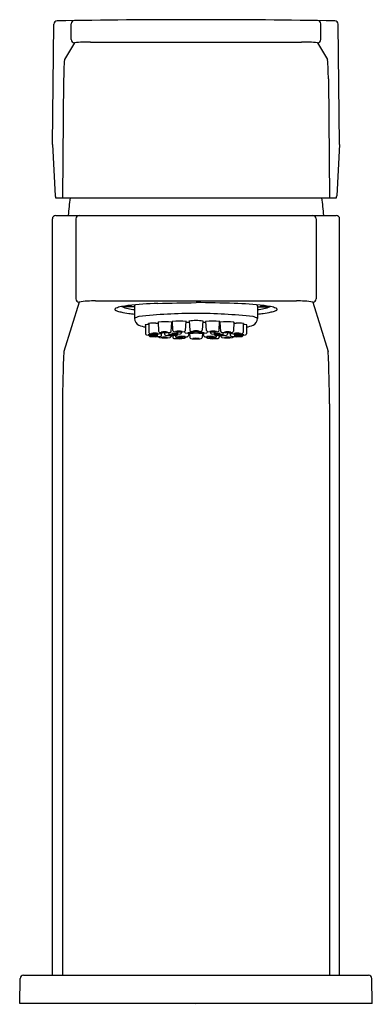
# Model space of a CAD drawing. Extents: x 33.7 to 35.82, y 18.18 to 24.1.
import ezdxf

# ---------------------------------------------------------------- set-up
doc = ezdxf.new("R2010")
doc.units = 0
doc.header["$LTSCALE"] = 2.574606
doc.layers.get('0').update_dxf_attribs({"linetype": 'CONTINUOUS'})
doc.layers.get('DEFPOINTS').update_dxf_attribs({"linetype": 'CONTINUOUS'})
doc.styles.get("Standard").update_dxf_attribs({"font": 'txt', "width": 0.8})

msp = doc.modelspace()

# ---------------------------------------------------------------- linework, layer by layer
for p, q in [((33.8985, 23.3529), (33.9077, 24.0766)), ((34.0113, 23.9845), (34.0121, 24.0783)), ((35.5117, 23.9845), (35.5109, 24.0783)), ((35.6245, 23.3529), (35.6153, 24.0766)), ((34.031, 23.9647), (33.9706, 23.8649)), ((34.128, 23.9689), (35.395, 23.9689)), ((35.492, 23.9647), (35.5524, 23.8649)), ((33.966, 23.7479), (33.9596, 23.0327)), ((35.557, 23.7479), (35.5634, 23.0327)), ((33.8985, 23.3529), (33.9158, 23.0437)), ((35.6245, 23.3529), (35.6072, 23.0437)), ((33.917, 23.0327), (35.606, 23.0327)), ((33.9182, 22.9264), (35.6048, 22.9264)), ((33.8985, 18.3595), (33.8985, 22.9067)), ((34.04, 22.9067), (34.04, 22.4246)), ((35.483, 22.9067), (35.483, 22.4246)), ((35.6245, 18.3595), (35.6245, 22.9067)), ((34.0597, 22.405), (33.9676, 22.1082)), ((34.1577, 22.4131), (35.3653, 22.4131)), ((34.3914, 22.3776), (34.3195, 22.3776)), ((34.3382, 22.3794), (34.3382, 22.3825)), ((34.3737, 22.3794), (34.3382, 22.3794)), ((34.3737, 22.384), (34.3495, 22.384)), ((34.3914, 22.3817), (34.3914, 22.3072)), ((35.1316, 22.3817), (35.1316, 22.3072)), ((35.1316, 22.3776), (35.2035, 22.3776)), ((35.1493, 22.384), (35.1735, 22.384)), ((35.1493, 22.3794), (35.1848, 22.3794)), ((35.1848, 22.3794), (35.1848, 22.3825)), ((35.4633, 22.405), (35.5554, 22.1082)), ((34.4574, 22.269), (34.4583, 22.2149)), ((34.4774, 22.2774), (34.4785, 22.2234)), ((34.5345, 22.2846), (34.536, 22.2305)), ((34.6113, 22.2291), (34.6165, 22.2845)), ((34.6222, 22.2352), (34.6198, 22.2893)), ((34.6976, 22.2351), (34.7018, 22.2893)), ((34.7205, 22.291), (34.7238, 22.2368)), ((34.8025, 22.291), (34.7992, 22.2368)), ((34.8254, 22.2351), (34.8212, 22.2893)), ((34.9008, 22.2352), (34.9032, 22.2893)), ((34.9117, 22.2291), (34.9065, 22.2845)), ((34.9885, 22.2846), (34.987, 22.2305)), ((35.0456, 22.2774), (35.0445, 22.2234)), ((35.0656, 22.269), (35.0647, 22.2149)), ((34.5539, 22.2059), (34.5557, 22.2227)), ((34.5721, 22.2221), (34.5726, 22.2125)), ((34.5953, 22.2231), (34.5953, 22.2219)), ((34.612, 22.2038), (34.6115, 22.1987)), ((34.6218, 22.204), (34.6222, 22.1942)), ((34.6519, 22.212), (34.652, 22.2139)), ((34.675, 22.2274), (34.6746, 22.2216)), ((34.6921, 22.2291), (34.6922, 22.2272)), ((34.7176, 22.2191), (34.7166, 22.204)), ((34.7222, 22.2189), (34.7238, 22.1924)), ((34.8008, 22.2189), (34.7992, 22.1924)), ((34.8054, 22.2191), (34.8064, 22.204)), ((34.8309, 22.2291), (34.8308, 22.2272)), ((34.848, 22.2274), (34.8484, 22.2216)), ((34.8711, 22.212), (34.871, 22.2139)), ((34.9012, 22.204), (34.9008, 22.1942)), ((34.911, 22.2038), (34.9115, 22.1987)), ((34.9277, 22.2231), (34.9277, 22.2219)), ((34.9509, 22.2221), (34.9504, 22.2125)), ((34.9691, 22.2059), (34.9673, 22.2227)), ((34.6976, 22.194), (34.6978, 22.1965)), ((34.8254, 22.194), (34.8252, 22.1965)), ((33.9597, 21.7944), (33.9597, 18.3595)), ((35.5634, 21.7944), (35.5634, 18.3595)), ((33.7254, 18.3595), (35.7976, 18.3595)), ((33.702, 18.1894), (33.7042, 18.3401)), ((35.821, 18.1894), (35.8188, 18.3401)), ((35.821, 18.1894), (33.702, 18.1894))]:
    msp.add_line(p, q)
for centre, radius, start, end in [((33.9275, 24.0763), 0.0198, 91.12277, 179.3188), ((34.7615, -22.4966), 46.6002, 88.97402, 91.02598), ((34.0318, 24.0781), 0.0197, 92.06669, 179.51217), ((35.4912, 24.0781), 0.0197, 0.48783, 87.93331), ((35.5955, 24.0763), 0.0198, 0.6812, 88.87723), ((34.031, 23.9844), 0.0197, 179.60069, 269.9281), ((35.492, 23.9844), 0.0197, 270.0719, 0.39931), ((34.0918, 23.4724), 0.496, 91.36272, 97.04646), ((34.1288, 21.9191), 2.0498, 90.02048, 91.36272), ((35.3942, 21.9191), 2.0498, 88.63728, 89.97952), ((35.4312, 23.4724), 0.496, 82.95354, 88.63728), ((35.8787, 23.7309), 1.9127, 175.98449, 179.49165), ((33.6444, 23.7309), 1.9127, 0.50835, 4.01551), ((34.0012, 23.0474), 0.0854, 182.46405, 189.93565), ((36.3481, 22.7335), 2.3622, 172.72325, 175.3157), ((33.1749, 22.7335), 2.3622, 4.6843, 7.27675), ((35.5218, 23.0474), 0.0854, 350.06435, 357.53595), ((33.9182, 22.9066), 0.0197, 90.08204, 179.83506), ((34.0597, 22.9067), 0.0197, 90.30297, 179.99193), ((35.4633, 22.9067), 0.0197, 0.00807, 89.69703), ((35.6048, 22.9066), 0.0197, 0.16494, 89.91809), ((34.0597, 22.4247), 0.0197, 180.24673, 269.93512), ((34.1202, 22.154), 0.2582, 92.6162, 103.55188), ((34.1579, 21.3293), 1.0837, 90.01069, 92.6162), ((34.362, 22.121), 0.2619, 100.66528, 104.61146), ((34.4328, 21.7403), 0.6491, 97.08902, 100.59136), ((34.4017, 22.5677), 0.2071, 245.73337, 267.14084), ((34.6371, 19.8468), 2.5535, 92.36931, 96.39391), ((34.3759, 22.3817), 0.00321, 134.03651, 225.96349), ((34.3973, 22.3804), 0.00597, 116.33345, 167.41783), ((34.3859, 22.39), 0.00969, 334.08594, 353.24856), ((30.35, 227.5618), 205.2063, 271.167612, 271.231834), ((34.315, -4.4117), 26.8184, 88.55457, 89.04598), ((34.8859, 19.8468), 2.5535, 83.60609, 87.63069), ((35.1371, 22.39), 0.00969, 186.75144, 205.91406), ((35.1257, 22.3804), 0.00597, 12.58217, 63.66655), ((35.1213, 22.5677), 0.2071, 272.85916, 294.26663), ((35.1471, 22.3817), 0.00321, 314.03651, 45.96349), ((35.0902, 21.7403), 0.6491, 79.40864, 82.91098), ((35.161, 22.121), 0.2619, 75.38854, 79.33472), ((35.3651, 21.3293), 1.0837, 87.3838, 89.98931), ((35.4028, 22.154), 0.2582, 76.44812, 87.3838), ((35.4633, 22.4247), 0.0197, 270.06488, 359.75327), ((34.2771, 22.3621), 0.00375, 145.15871, 214.84129), ((34.282, 22.3588), 0.00968, 123.88693, 145.68792), ((34.282, 22.3654), 0.00968, 214.31208, 236.11307), ((34.2952, 22.3391), 0.0334, 113.55899, 123.88693), ((34.2952, 22.3851), 0.0334, 236.11307, 246.44101), ((34.3208, 22.2761), 0.1014, 104.20157, 112.59619), ((34.3208, 22.4481), 0.1014, 247.40381, 255.79843), ((34.362, 22.6032), 0.2619, 255.38854, 258.47552), ((34.4165, 22.7855), 0.4517, 256.32372, 262.57146), ((34.5117, 23.4755), 1.1482, 262.30959, 263.98651), ((34.442, 22.2271), 0.0947, 104.67042, 122.24312), ((34.7707, 19.1323), 3.2058, 90.16466, 96.31703), ((34.7511, 19.112), 3.2261, 83.70236, 89.81596), ((35.081, 22.2271), 0.0947, 57.75688, 75.32958), ((35.0113, 23.4755), 1.1482, 276.01349, 277.69041), ((35.1055, 22.7921), 0.4584, 277.45092, 283.49027), ((35.1414, 22.6829), 0.3439, 281.92067, 284.42736), ((35.2022, 22.2761), 0.1014, 67.40381, 75.79843), ((35.2022, 22.4481), 0.1014, 284.20157, 292.59619), ((35.2278, 22.3391), 0.0334, 56.11307, 66.44101), ((35.2278, 22.3851), 0.0334, 293.55899, 303.88693), ((35.241, 22.3588), 0.00968, 34.31208, 56.11307), ((35.241, 22.3654), 0.00968, 303.88693, 325.68792), ((35.2459, 22.3621), 0.00375, 325.15871, 34.84129), ((34.4367, 22.3085), 0.0452, 181.61765, 246.45065), ((34.4754, 22.3974), 0.1423, 246.45065, 262.7901), ((34.4576, 22.2669), 0.00212, 96.38469, 160.22481), ((34.4599, 22.2749), 0.00845, 239.98212, 253.29201), ((34.4813, 22.1367), 0.1344, 91.60553, 100.24192), ((34.4781, 22.2743), 0.00317, 101.39678, 145.11837), ((34.4789, 22.2814), 0.00624, 236.7687, 256.95731), ((34.5144, 22.0131), 0.2669, 88.89224, 97.95532), ((34.6041, 26.6508), 4.3716, 268.89224, 269.09024), ((34.5351, 22.2815), 0.00312, 102.54518, 144.93866), ((34.5354, 22.287), 0.00462, 232.24882, 258.89926), ((34.5754, 21.956), 0.3311, 82.86973, 97.10051), ((34.5947, 22.8508), 0.573, 272.12005, 272.56088), ((34.6155, 22.287), 0.00462, 279.3535, 307.75118), ((34.6159, 22.2816), 0.00297, 34.52182, 78.93617), ((34.6207, 22.2854), 0.00408, 102.86167, 134.01785), ((34.6202, 22.2901), 0.00295, 219.06674, 264.68086), ((34.6608, 21.9613), 0.3306, 82.86753, 97.11798), ((34.7282, 21.9221), 0.3618, 91.15322, 94.25939), ((34.7015, 22.2901), 0.00295, 273.90632, 320.93326), ((34.701, 22.2855), 0.00394, 45.71297, 77.90171), ((34.7213, 22.2869), 0.00416, 100.43379, 128.14631), ((34.7223, 22.2933), 0.00479, 221.12116, 249.72986), ((34.774, 21.9994), 0.2965, 92.40854, 100.38605), ((34.7475, 21.9854), 0.3105, 79.79468, 87.41074), ((34.7948, 21.9221), 0.3618, 85.74061, 88.84316), ((34.8007, 22.2933), 0.00479, 290.27014, 318.87884), ((34.8017, 22.2869), 0.00416, 51.85369, 79.56621), ((34.822, 22.2855), 0.00394, 102.09829, 134.28703), ((34.8215, 22.2901), 0.00295, 219.06674, 266.09368), ((34.8622, 21.9613), 0.3306, 82.88202, 97.13247), ((34.9283, 22.8508), 0.573, 267.43912, 267.88271), ((34.9028, 22.2901), 0.00295, 275.31914, 320.93326), ((34.9023, 22.2854), 0.00408, 45.98215, 77.13833), ((34.9071, 22.2816), 0.00297, 101.06383, 145.47818), ((34.9075, 22.287), 0.00462, 232.24882, 260.6465), ((34.9476, 21.956), 0.3311, 82.89949, 97.13027), ((34.9189, 26.6508), 4.3716, 270.90976, 271.10776), ((34.9879, 22.2815), 0.00312, 35.06134, 77.45482), ((34.9876, 22.287), 0.00462, 281.10074, 307.75118), ((35.0086, 22.0131), 0.2669, 82.04468, 91.10776), ((35.0441, 22.2814), 0.00624, 283.04269, 303.2313), ((35.0417, 22.1367), 0.1344, 79.75808, 88.39447), ((35.0449, 22.2743), 0.00317, 34.88163, 78.60322), ((35.0476, 22.3974), 0.1423, 277.20046, 293.54935), ((35.0654, 22.2669), 0.00212, 19.77519, 83.61531), ((35.0631, 22.2749), 0.00845, 286.70799, 300.01788), ((35.0863, 22.3085), 0.0452, 293.54935, 358.38235), ((34.4654, 22.2154), 0.00712, 183.92722, 266.82613), ((34.495, 22.4489), 0.2425, 262.89268, 278.05544), ((34.4928, 22.0931), 0.1176, 80.37828, 99.64543), ((34.4928, 22.3259), 0.1185, 260.44802, 279.5757), ((34.4869, 22.2125), 0.0129, 204.43272, 260.6648), ((34.4862, 22.2246), 0.00786, 189.06461, 256.57879), ((34.5161, 22.4609), 0.246, 262.61246, 277.53503), ((34.5157, 22.4449), 0.247, 262.83327, 277.07301), ((34.5138, 22.0944), 0.1249, 81.15241, 99.35193), ((34.5127, 22.3293), 0.1133, 260.20747, 280.29688), ((34.5132, 22.0695), 0.1327, 81.43137, 98.50878), ((34.5133, 22.3061), 0.1073, 259.39147, 280.54867), ((34.5234, 22.2209), 0.0133, 294.77921, 337.10532), ((34.5448, 22.2328), 0.00911, 194.86933, 257.52208), ((34.5429, 22.1996), 0.00691, 186.66002, 263.85005), ((34.573, 22.4711), 0.249, 263.04258, 277.64464), ((34.5445, 22.2099), 0.0102, 278.75888, 336.8807), ((34.5459, 22.2239), 0.00728, 289.06231, 352.08402), ((34.5721, 22.1144), 0.1122, 80.19533, 100.3998), ((34.5709, 22.3461), 0.1227, 261.06895, 279.52618), ((34.5799, 22.2131), 0.00725, 184.36941, 254.06683), ((34.6117, 22.4461), 0.2423, 261.98576, 278.47471), ((34.6126, 22.0922), 0.116, 80.30974, 99.65926), ((34.6127, 22.3211), 0.1162, 260.31929, 279.64971), ((34.6037, 22.2235), 0.00854, 190.91829, 251.67951), ((34.6343, 22.4798), 0.2664, 262.83449, 277.49961), ((34.6006, 22.2035), 0.0119, 294.99563, 336.08389), ((34.6055, 22.2302), 0.00592, 276.3766, 349.47211), ((34.6354, 22.0997), 0.1181, 80.53715, 99.73137), ((34.6349, 22.3318), 0.1173, 260.47645, 279.79207), ((34.6323, 22.2388), 0.0107, 199.6141, 251.97244), ((34.6587, 22.4878), 0.2608, 263.44965, 277.335), ((34.6446, 22.2053), 0.00764, 181.78745, 261.99267), ((34.659, 22.116), 0.1155, 80.328, 100.09607), ((34.6581, 22.3537), 0.1255, 261.12046, 279.3036), ((34.6763, 22.4491), 0.2535, 262.577, 274.86341), ((34.6457, 22.2124), 0.00619, 285.98434, 356.98096), ((34.6774, 22.0721), 0.1281, 81.29824, 99.03845), ((34.6767, 22.308), 0.1111, 259.93453, 280.40216), ((34.6678, 22.2223), 0.00684, 280.45414, 354.01719), ((34.6864, 22.2399), 0.0122, 297.7294, 336.76776), ((34.7018, 22.23), 0.01, 196.45641, 240.70365), ((34.7312, 22.4504), 0.2317, 261.47405, 277.50548), ((34.6761, 22.4599), 0.2643, 274.71324, 277.63068), ((34.7104, 22.2041), 0.00615, 276.98293, 359.49957), ((34.7324, 22.1116), 0.1116, 80.13272, 100.39059), ((34.7314, 22.3444), 0.1245, 261.18795, 279.33536), ((34.7307, 22.2376), 0.007, 186.30146, 261.94102), ((34.7605, 22.4586), 0.23, 262.32136, 270.25451), ((34.7602, 22.1318), 0.1015, 89.21759, 100.40324), ((34.7584, 22.3122), 0.0823, 258.35681, 272.14206), ((34.7628, 22.1318), 0.1015, 79.59676, 90.78241), ((34.7646, 22.3122), 0.0823, 267.85794, 281.64319), ((34.7625, 22.4586), 0.23, 269.74549, 277.67864), ((34.7918, 22.4504), 0.2317, 262.49452, 278.52595), ((34.7906, 22.1116), 0.1116, 79.60941, 99.86728), ((34.7916, 22.3444), 0.1245, 260.66464, 278.81205), ((34.7923, 22.2376), 0.007, 278.05898, 353.69854), ((34.8126, 22.2041), 0.00615, 180.50043, 263.01707), ((34.8469, 22.4599), 0.2643, 262.36932, 265.28676), ((34.8467, 22.4491), 0.2535, 265.13659, 277.423), ((34.8366, 22.2399), 0.0122, 203.23224, 242.2706), ((34.8212, 22.23), 0.01, 299.29635, 343.54359), ((34.8456, 22.0721), 0.1281, 80.96155, 98.70176), ((34.8463, 22.308), 0.1111, 259.59784, 280.06547), ((34.8643, 22.4878), 0.2608, 262.665, 276.55035), ((34.864, 22.116), 0.1155, 79.90393, 99.672), ((34.8649, 22.3537), 0.1255, 260.6964, 278.87954), ((34.8552, 22.2223), 0.00684, 185.98281, 259.54586), ((34.8887, 22.4798), 0.2664, 262.50039, 277.16551), ((34.8876, 22.0997), 0.1181, 80.26863, 99.46285), ((34.8881, 22.3318), 0.1173, 260.20793, 279.52355), ((34.8773, 22.2124), 0.00619, 183.01904, 254.01566), ((34.9113, 22.4461), 0.2423, 261.52529, 278.01424), ((34.8784, 22.2053), 0.00764, 278.00733, 358.21255), ((34.9104, 22.0922), 0.116, 80.34074, 99.69026), ((34.9103, 22.3211), 0.1162, 260.35029, 279.68071), ((34.8907, 22.2388), 0.0107, 288.02756, 340.3859), ((34.9224, 22.2035), 0.0119, 203.91611, 245.00437), ((34.9175, 22.2302), 0.00592, 190.52789, 263.6234), ((34.95, 22.4711), 0.249, 262.35536, 276.95742), ((34.9193, 22.2235), 0.00854, 288.32049, 349.08171), ((34.9509, 22.1144), 0.1122, 79.6002, 99.80467), ((34.9521, 22.3461), 0.1227, 260.47382, 278.93105), ((34.9431, 22.2131), 0.00725, 285.93317, 355.63059), ((34.9785, 22.2099), 0.0102, 203.1193, 261.24112), ((34.9771, 22.2239), 0.00728, 187.91598, 250.93769), ((35.0069, 22.4609), 0.246, 262.46497, 277.38754), ((35.0073, 22.4449), 0.247, 262.92699, 277.16673), ((34.9782, 22.2328), 0.00911, 282.47792, 345.13067), ((34.9801, 22.1996), 0.00691, 276.14995, 353.33998), ((34.9996, 22.2209), 0.0133, 202.89468, 245.22079), ((35.0092, 22.0944), 0.1249, 80.64807, 98.84759), ((35.0103, 22.3293), 0.1133, 259.70312, 279.79253), ((35.0098, 22.0695), 0.1327, 81.49122, 98.56863), ((35.0097, 22.3061), 0.1073, 259.45133, 280.60853), ((35.028, 22.4489), 0.2425, 261.94456, 277.10732), ((35.0302, 22.0931), 0.1176, 80.35457, 99.62172), ((35.0302, 22.3259), 0.1185, 260.4243, 279.55198), ((35.0361, 22.2125), 0.0129, 279.3352, 335.56728), ((35.0368, 22.2246), 0.00786, 283.42121, 350.93539), ((35.0576, 22.2154), 0.00712, 273.17387, 356.07278), ((34.5736, 22.4402), 0.2495, 262.76222, 277.37549), ((34.572, 22.0775), 0.1173, 80.57102, 99.89516), ((34.571, 22.3105), 0.1189, 260.70416, 279.76202), ((34.6296, 22.1943), 0.00745, 180.54356, 254.77129), ((34.6552, 22.4887), 0.3028, 264.77664, 277.05765), ((34.6582, 22.0823), 0.1078, 79.22787, 100.26324), ((34.6592, 22.3139), 0.1273, 260.8547, 278.63641), ((34.6907, 22.1949), 0.00703, 284.6799, 352.15633), ((34.7372, 22.1999), 0.0154, 209.29299, 244.68639), ((34.764, 22.4885), 0.3043, 263.70937, 269.53729), ((34.7609, 22.0785), 0.1098, 79.41545, 99.97778), ((34.7616, 22.3174), 0.1324, 261.37016, 278.42354), ((34.7523, 22.6031), 0.419, 271.26114, 275.4922), ((34.7858, 22.1999), 0.0154, 295.31361, 330.70701), ((34.8323, 22.1949), 0.00703, 187.84367, 255.3201), ((34.8678, 22.4887), 0.3028, 262.94235, 275.22336), ((34.8648, 22.0823), 0.1078, 79.73676, 100.77213), ((34.8638, 22.3139), 0.1273, 261.36359, 279.1453), ((34.8934, 22.1943), 0.00745, 285.22871, 359.45644), ((34.9494, 22.4402), 0.2495, 262.62451, 277.23778), ((34.951, 22.0775), 0.1173, 80.10484, 99.42898), ((34.952, 22.3105), 0.1189, 260.23798, 279.29584), ((39.7291, 21.8046), 5.7695, 176.98339, 180.10163), ((29.7939, 21.8046), 5.7695, 359.89837, 3.01661), ((33.7266, 18.3368), 0.0227, 93.08047, 171.731), ((35.7964, 18.3368), 0.0227, 8.269, 86.91953)]:
    msp.add_arc(centre, radius, start, end)

# ---------------------------------------------------------------- texts
at = {"layer": 'DEFPOINTS'}
for tag, p, s in [('TRADENAME', (34.755, 18.186), 'HONESTY'), ('MODELNUMBER', (34.755, 18.1877), 'K-99760-4N'), ('PRODUCT', (34.755, 18.1843), 'BATHROOM SINK FAUCET')]:
    msp.add_attdef(tag, p, s, height=0.001, dxfattribs=at)

doc.saveas('drawing.dxf')
